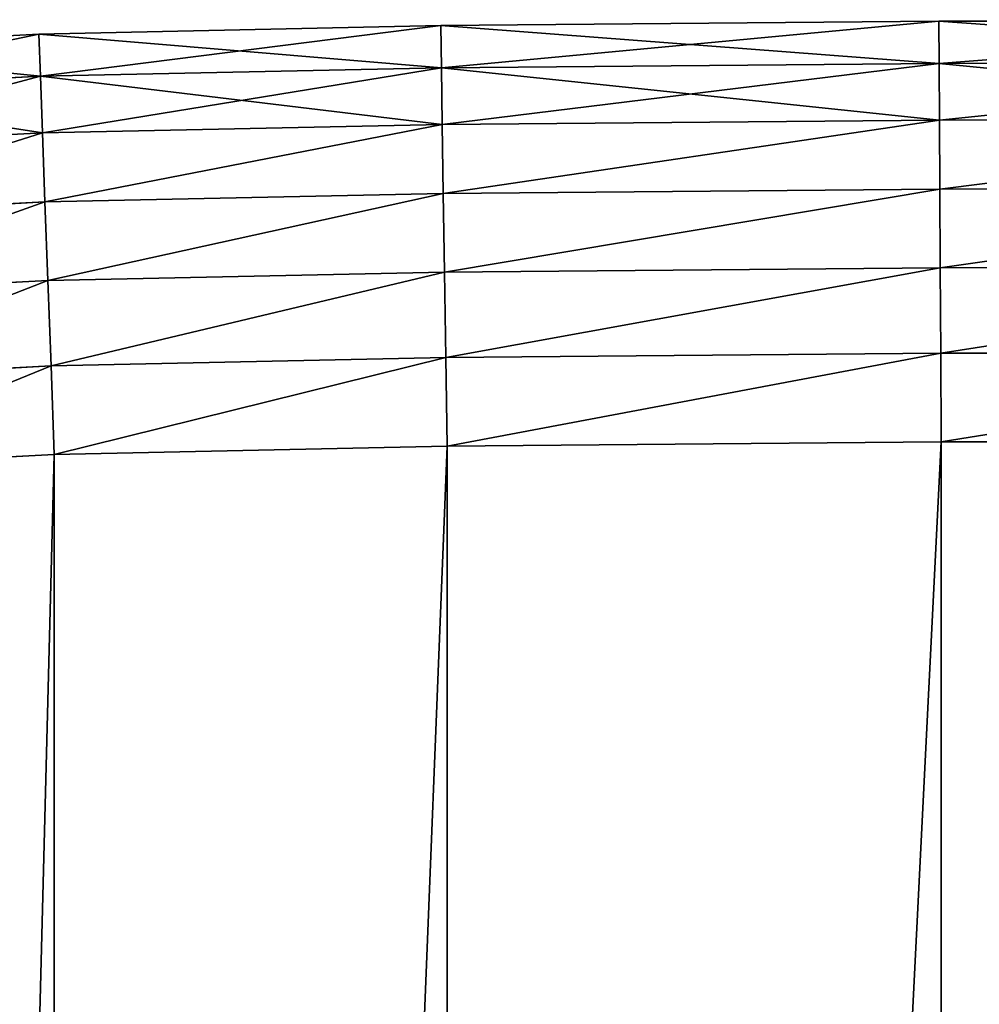
# Model space of a CAD drawing. Units: millimetres. Extents: x -476 to 300, y -255 to 403.
# Drawn here: x -449 to -422, y 125 to 153 of the extents above; entities that cross this region are included whole.
import ezdxf

# ---------------------------------------------------------------- set-up
doc = ezdxf.new("R2010")
doc.units = ezdxf.units.MM
doc.layers.get('0').update_dxf_attribs({"true_color": 0xffffff})

# ---------------------------------------------------------------- blocks, each defined once
blk = doc.blocks.new('Group_3')
for p, q in [((39.737, 304.805, -1.092), (51.203, 305.05, -1.092)), ((39.737, 304.805, 1.092), (51.203, 305.05, 1.092)), ((51.203, 305.05, -1.092), (65.411, 305.173, -1.092)), ((51.203, 305.05, 1.092), (65.411, 305.173, 1.092)), ((51.203, 305.05, -1.092), (51.221, 303.847, -3.333)), ((51.203, 305.05, 1.092), (51.221, 303.847, 3.333)), ((51.203, 305.05, 1.092), (51.203, 305.05, -1.092)), ((65.411, 305.173, -1.092), (81.447, 305.215, -1.092)), ((65.411, 305.173, 1.092), (81.447, 305.215, 1.092)), ((65.411, 305.173, -1.092), (65.418, 303.97, -3.333)), ((65.411, 305.173, 1.092), (65.418, 303.97, 3.333)), ((65.411, 305.173, 1.092), (65.411, 305.173, -1.092)), ((31.927, 304.396, -1.092), (39.737, 304.805, -1.092)), ((31.927, 304.396, 1.092), (39.737, 304.805, 1.092)), ((39.737, 304.805, -1.092), (39.781, 303.603, -3.333)), ((39.737, 304.805, 1.092), (39.781, 303.603, 3.333)), ((39.737, 304.805, 1.092), (39.737, 304.805, -1.092)), ((39.781, 303.603, -3.333), (51.221, 303.847, -3.333)), ((39.781, 303.603, 3.333), (51.221, 303.847, 3.333)), ((51.221, 303.847, -3.333), (65.418, 303.97, -3.333)), ((51.221, 303.847, 3.333), (65.418, 303.97, 3.333)), ((51.221, 303.847, -3.333), (51.245, 302.23, -5.297)), ((51.221, 303.847, 3.333), (51.245, 302.23, 5.297)), ((65.418, 303.97, -3.333), (81.448, 304.012, -3.333)), ((65.418, 303.97, 3.333), (81.448, 304.012, 3.333)), ((65.418, 303.97, -3.333), (65.427, 302.353, -5.297)), ((65.418, 303.97, 3.333), (65.427, 302.353, 5.297)), ((32.03, 303.197, -3.333), (39.781, 303.603, -3.333)), ((32.03, 303.197, 3.333), (39.781, 303.603, 3.333)), ((39.781, 303.603, -3.333), (39.841, 301.987, -5.297)), ((39.781, 303.603, 3.333), (39.841, 301.987, 5.297)), ((39.841, 301.987, -5.297), (51.245, 302.23, -5.297)), ((39.841, 301.987, 5.297), (51.245, 302.23, 5.297)), ((51.245, 302.23, -5.297), (65.427, 302.353, -5.297)), ((51.245, 302.23, 5.297), (65.427, 302.353, 5.297)), ((51.245, 302.23, -5.297), (51.275, 300.262, -6.909)), ((51.245, 302.23, 5.297), (51.275, 300.262, 6.909)), ((65.427, 302.353, -5.297), (81.45, 302.395, -5.297)), ((65.427, 302.353, 5.297), (81.45, 302.395, 5.297)), ((65.427, 302.353, -5.297), (65.438, 300.385, -6.909)), ((65.427, 302.353, 5.297), (65.438, 300.385, 6.909)), ((32.168, 301.585, -5.297), (39.841, 301.987, -5.297)), ((32.168, 301.585, 5.297), (39.841, 301.987, 5.297)), ((39.841, 301.987, -5.297), (39.913, 300.019, -6.909)), ((39.841, 301.987, 5.297), (39.913, 300.019, 6.909)), ((39.913, 300.019, -6.909), (51.275, 300.262, -6.909)), ((39.913, 300.019, 6.909), (51.275, 300.262, 6.909)), ((51.275, 300.262, -6.909), (65.438, 300.385, -6.909)), ((51.275, 300.262, 6.909), (65.438, 300.385, 6.909)), ((51.275, 300.262, -6.909), (51.308, 298.018, -8.106)), ((51.275, 300.262, 6.909), (51.308, 298.018, 8.106)), ((65.438, 300.385, -6.909), (81.453, 300.427, -6.909)), ((65.438, 300.385, 6.909), (81.453, 300.427, 6.909)), ((65.438, 300.385, -6.909), (65.45, 298.14, -8.106)), ((65.438, 300.385, 6.909), (65.45, 298.14, 8.106)), ((32.337, 299.622, -6.909), (39.913, 300.019, -6.909)), ((32.337, 299.622, 6.909), (39.913, 300.019, 6.909)), ((39.913, 300.019, -6.909), (39.996, 297.776, -8.106)), ((39.913, 300.019, 6.909), (39.996, 297.776, 8.106)), ((39.996, 297.776, -8.106), (51.308, 298.018, -8.106)), ((39.996, 297.776, 8.106), (51.308, 298.018, 8.106)), ((51.308, 298.018, -8.106), (65.45, 298.14, -8.106)), ((51.308, 298.018, 8.106), (65.45, 298.14, 8.106)), ((51.308, 298.018, -8.106), (51.345, 295.583, -8.843)), ((51.308, 298.018, 8.106), (51.345, 295.583, 8.843)), ((65.45, 298.14, -8.106), (81.456, 298.182, -8.106)), ((65.45, 298.14, 8.106), (81.456, 298.182, 8.106)), ((65.45, 298.14, -8.106), (65.464, 295.705, -8.843)), ((65.45, 298.14, 8.106), (65.464, 295.705, 8.843)), ((32.529, 297.385, -8.106), (39.996, 297.776, -8.106)), ((32.529, 297.385, 8.106), (39.996, 297.776, 8.106)), ((39.996, 297.776, -8.106), (40.086, 295.342, -8.843)), ((39.996, 297.776, 8.106), (40.086, 295.342, 8.843)), ((51.345, 295.583, -8.843), (65.464, 295.705, -8.843)), ((51.345, 295.583, 8.843), (65.464, 295.705, 8.843)), ((65.464, 295.705, -8.843), (81.459, 295.747, -8.843)), ((65.464, 295.705, 8.843), (81.459, 295.747, 8.843)), ((65.464, 295.705, -8.843), (65.478, 293.174, -9.092)), ((65.464, 295.705, 8.843), (65.478, 293.174, 9.092)), ((40.086, 295.342, -8.843), (51.345, 295.583, -8.843)), ((40.086, 295.342, 8.843), (51.345, 295.583, 8.843)), ((51.345, 295.583, -8.843), (51.383, 293.052, -9.092)), ((51.345, 295.583, 8.843), (51.383, 293.052, 9.092)), ((32.737, 294.958, -8.843), (40.086, 295.342, -8.843)), ((32.737, 294.958, 8.843), (40.086, 295.342, 8.843)), ((40.086, 295.342, -8.843), (40.179, 292.812, -9.092)), ((40.086, 295.342, 8.843), (40.179, 292.812, 9.092)), ((51.383, 293.052, -9.092), (65.478, 293.174, -9.092)), ((51.383, 293.052, 9.092), (65.478, 293.174, 9.092)), ((65.478, 293.174, -9.092), (81.463, 293.215, -9.092)), ((65.478, 293.174, 9.092), (81.463, 293.215, 9.092)), ((40.179, 292.812, -9.092), (51.383, 293.052, -9.092)), ((40.179, 292.812, 9.092), (51.383, 293.052, 9.092)), ((32.954, 292.434, -9.092), (40.179, 292.812, -9.092)), ((32.954, 292.434, 9.092), (40.179, 292.812, 9.092))]:
    blk.add_line(p, q)
mesh = blk.add_polyface()
corners = [(39.737, 304.805, -1.092), (51.221, 303.847, -3.333), (39.781, 303.603, -3.333), (51.203, 305.05, -1.092)]
mesh.append_faces([[corners[k] for k in face] for face in [(0, 1, 2), (1, 0, 3)]], dxfattribs={"vtx0": -1})
mesh = blk.add_polyface()
corners = [(39.781, 303.603, 3.333), (51.203, 305.05, 1.092), (39.737, 304.805, 1.092), (51.221, 303.847, 3.333)]
mesh.append_faces([[corners[k] for k in face] for face in [(0, 1, 2), (1, 0, 3)]], dxfattribs={"vtx0": -1})
mesh = blk.add_polyface()
corners = [(39.737, 304.805, 1.092), (51.203, 305.05, -1.092), (39.737, 304.805, -1.092), (51.203, 305.05, 1.092)]
mesh.append_faces([[corners[k] for k in face] for face in [(0, 1, 2), (1, 0, 3)]], dxfattribs={"vtx0": -1})
mesh = blk.add_polyface()
corners = [(51.203, 305.05, -1.092), (65.418, 303.97, -3.333), (51.221, 303.847, -3.333), (65.411, 305.173, -1.092)]
mesh.append_faces([[corners[k] for k in face] for face in [(0, 1, 2), (1, 0, 3)]], dxfattribs={"vtx0": -1})
mesh = blk.add_polyface()
corners = [(51.221, 303.847, 3.333), (65.411, 305.173, 1.092), (51.203, 305.05, 1.092), (65.418, 303.97, 3.333)]
mesh.append_faces([[corners[k] for k in face] for face in [(0, 1, 2), (1, 0, 3)]], dxfattribs={"vtx0": -1})
mesh = blk.add_polyface()
corners = [(51.203, 305.05, 1.092), (65.411, 305.173, -1.092), (51.203, 305.05, -1.092), (65.411, 305.173, 1.092)]
mesh.append_faces([[corners[k] for k in face] for face in [(0, 1, 2), (1, 0, 3)]], dxfattribs={"vtx0": -1})
mesh = blk.add_polyface()
corners = [(65.411, 305.173, -1.092), (81.448, 304.012, -3.333), (65.418, 303.97, -3.333), (81.447, 305.215, -1.092)]
mesh.append_faces([[corners[k] for k in face] for face in [(0, 1, 2), (1, 0, 3)]], dxfattribs={"vtx0": -1})
mesh = blk.add_polyface()
corners = [(65.418, 303.97, 3.333), (81.447, 305.215, 1.092), (65.411, 305.173, 1.092), (81.448, 304.012, 3.333)]
mesh.append_faces([[corners[k] for k in face] for face in [(0, 1, 2), (1, 0, 3)]], dxfattribs={"vtx0": -1})
mesh = blk.add_polyface()
corners = [(65.411, 305.173, 1.092), (81.447, 305.215, -1.092), (65.411, 305.173, -1.092), (81.447, 305.215, 1.092)]
mesh.append_faces([[corners[k] for k in face] for face in [(0, 1, 2), (1, 0, 3)]], dxfattribs={"vtx0": -1})
mesh = blk.add_polyface()
corners = [(31.927, 304.396, -1.092), (39.781, 303.603, -3.333), (32.03, 303.197, -3.333), (39.737, 304.805, -1.092)]
mesh.append_faces([[corners[k] for k in face] for face in [(0, 1, 2), (1, 0, 3)]], dxfattribs={"vtx0": -1})
mesh = blk.add_polyface()
corners = [(32.03, 303.197, 3.333), (39.737, 304.805, 1.092), (31.927, 304.396, 1.092), (39.781, 303.603, 3.333)]
mesh.append_faces([[corners[k] for k in face] for face in [(0, 1, 2), (1, 0, 3)]], dxfattribs={"vtx0": -1})
mesh = blk.add_polyface()
corners = [(31.927, 304.396, 1.092), (39.737, 304.805, -1.092), (31.927, 304.396, -1.092), (39.737, 304.805, 1.092)]
mesh.append_faces([[corners[k] for k in face] for face in [(0, 1, 2), (1, 0, 3)]], dxfattribs={"vtx0": -1})
mesh = blk.add_polyface()
corners = [(39.781, 303.603, -3.333), (51.245, 302.23, -5.297), (39.841, 301.987, -5.297), (51.221, 303.847, -3.333)]
mesh.append_faces([[corners[k] for k in face] for face in [(0, 1, 2), (1, 0, 3)]], dxfattribs={"vtx0": -1})
mesh = blk.add_polyface()
corners = [(39.841, 301.987, 5.297), (51.221, 303.847, 3.333), (39.781, 303.603, 3.333), (51.245, 302.23, 5.297)]
mesh.append_faces([[corners[k] for k in face] for face in [(0, 1, 2), (1, 0, 3)]], dxfattribs={"vtx0": -1})
mesh = blk.add_polyface()
corners = [(51.221, 303.847, -3.333), (65.427, 302.353, -5.297), (51.245, 302.23, -5.297), (65.418, 303.97, -3.333)]
mesh.append_faces([[corners[k] for k in face] for face in [(0, 1, 2), (1, 0, 3)]], dxfattribs={"vtx0": -1})
mesh = blk.add_polyface()
corners = [(51.245, 302.23, 5.297), (65.418, 303.97, 3.333), (51.221, 303.847, 3.333), (65.427, 302.353, 5.297)]
mesh.append_faces([[corners[k] for k in face] for face in [(0, 1, 2), (1, 0, 3)]], dxfattribs={"vtx0": -1})
mesh = blk.add_polyface()
corners = [(65.418, 303.97, -3.333), (81.45, 302.395, -5.297), (65.427, 302.353, -5.297), (81.448, 304.012, -3.333)]
mesh.append_faces([[corners[k] for k in face] for face in [(0, 1, 2), (1, 0, 3)]], dxfattribs={"vtx0": -1})
mesh = blk.add_polyface()
corners = [(65.427, 302.353, 5.297), (81.448, 304.012, 3.333), (65.418, 303.97, 3.333), (81.45, 302.395, 5.297)]
mesh.append_faces([[corners[k] for k in face] for face in [(0, 1, 2), (1, 0, 3)]], dxfattribs={"vtx0": -1})
mesh = blk.add_polyface()
corners = [(32.03, 303.197, -3.333), (39.841, 301.987, -5.297), (32.168, 301.585, -5.297), (39.781, 303.603, -3.333)]
mesh.append_faces([[corners[k] for k in face] for face in [(0, 1, 2), (1, 0, 3)]], dxfattribs={"vtx0": -1})
mesh = blk.add_polyface()
corners = [(32.168, 301.585, 5.297), (39.781, 303.603, 3.333), (32.03, 303.197, 3.333), (39.841, 301.987, 5.297)]
mesh.append_faces([[corners[k] for k in face] for face in [(0, 1, 2), (1, 0, 3)]], dxfattribs={"vtx0": -1})
mesh = blk.add_polyface()
corners = [(51.245, 302.23, -5.297), (39.913, 300.019, -6.909), (39.841, 301.987, -5.297), (51.275, 300.262, -6.909)]
mesh.append_faces([[corners[k] for k in face] for face in [(0, 1, 2), (1, 0, 3)]], dxfattribs={"vtx0": -1})
mesh = blk.add_polyface()
corners = [(39.913, 300.019, 6.909), (51.245, 302.23, 5.297), (39.841, 301.987, 5.297), (51.275, 300.262, 6.909)]
mesh.append_faces([[corners[k] for k in face] for face in [(0, 1, 2), (1, 0, 3)]], dxfattribs={"vtx0": -1})
mesh = blk.add_polyface()
corners = [(65.427, 302.353, -5.297), (51.275, 300.262, -6.909), (51.245, 302.23, -5.297), (65.438, 300.385, -6.909)]
mesh.append_faces([[corners[k] for k in face] for face in [(0, 1, 2), (1, 0, 3)]], dxfattribs={"vtx0": -1})
mesh = blk.add_polyface()
corners = [(51.275, 300.262, 6.909), (65.427, 302.353, 5.297), (51.245, 302.23, 5.297), (65.438, 300.385, 6.909)]
mesh.append_faces([[corners[k] for k in face] for face in [(0, 1, 2), (1, 0, 3)]], dxfattribs={"vtx0": -1})
mesh = blk.add_polyface()
corners = [(81.45, 302.395, -5.297), (65.438, 300.385, -6.909), (65.427, 302.353, -5.297), (81.453, 300.427, -6.909)]
mesh.append_faces([[corners[k] for k in face] for face in [(0, 1, 2), (1, 0, 3)]], dxfattribs={"vtx0": -1})
mesh = blk.add_polyface()
corners = [(65.438, 300.385, 6.909), (81.45, 302.395, 5.297), (65.427, 302.353, 5.297), (81.453, 300.427, 6.909)]
mesh.append_faces([[corners[k] for k in face] for face in [(0, 1, 2), (1, 0, 3)]], dxfattribs={"vtx0": -1})
mesh = blk.add_polyface()
corners = [(39.841, 301.987, -5.297), (32.337, 299.622, -6.909), (32.168, 301.585, -5.297), (39.913, 300.019, -6.909)]
mesh.append_faces([[corners[k] for k in face] for face in [(0, 1, 2), (1, 0, 3)]], dxfattribs={"vtx0": -1})
mesh = blk.add_polyface()
corners = [(32.337, 299.622, 6.909), (39.841, 301.987, 5.297), (32.168, 301.585, 5.297), (39.913, 300.019, 6.909)]
mesh.append_faces([[corners[k] for k in face] for face in [(0, 1, 2), (1, 0, 3)]], dxfattribs={"vtx0": -1})
mesh = blk.add_polyface()
corners = [(51.275, 300.262, -6.909), (39.996, 297.776, -8.106), (39.913, 300.019, -6.909), (51.308, 298.018, -8.106)]
mesh.append_faces([[corners[k] for k in face] for face in [(0, 1, 2), (1, 0, 3)]], dxfattribs={"vtx0": -1})
mesh = blk.add_polyface()
corners = [(39.996, 297.776, 8.106), (51.275, 300.262, 6.909), (39.913, 300.019, 6.909), (51.308, 298.018, 8.106)]
mesh.append_faces([[corners[k] for k in face] for face in [(0, 1, 2), (1, 0, 3)]], dxfattribs={"vtx0": -1})
mesh = blk.add_polyface()
corners = [(65.438, 300.385, -6.909), (51.308, 298.018, -8.106), (51.275, 300.262, -6.909), (65.45, 298.14, -8.106)]
mesh.append_faces([[corners[k] for k in face] for face in [(0, 1, 2), (1, 0, 3)]], dxfattribs={"vtx0": -1})
mesh = blk.add_polyface()
corners = [(51.308, 298.018, 8.106), (65.438, 300.385, 6.909), (51.275, 300.262, 6.909), (65.45, 298.14, 8.106)]
mesh.append_faces([[corners[k] for k in face] for face in [(0, 1, 2), (1, 0, 3)]], dxfattribs={"vtx0": -1})
mesh = blk.add_polyface()
corners = [(81.453, 300.427, -6.909), (65.45, 298.14, -8.106), (65.438, 300.385, -6.909), (81.456, 298.182, -8.106)]
mesh.append_faces([[corners[k] for k in face] for face in [(0, 1, 2), (1, 0, 3)]], dxfattribs={"vtx0": -1})
mesh = blk.add_polyface()
corners = [(65.45, 298.14, 8.106), (81.453, 300.427, 6.909), (65.438, 300.385, 6.909), (81.456, 298.182, 8.106)]
mesh.append_faces([[corners[k] for k in face] for face in [(0, 1, 2), (1, 0, 3)]], dxfattribs={"vtx0": -1})
mesh = blk.add_polyface()
corners = [(39.913, 300.019, -6.909), (32.529, 297.385, -8.106), (32.337, 299.622, -6.909), (39.996, 297.776, -8.106)]
mesh.append_faces([[corners[k] for k in face] for face in [(0, 1, 2), (1, 0, 3)]], dxfattribs={"vtx0": -1})
mesh = blk.add_polyface()
corners = [(32.529, 297.385, 8.106), (39.913, 300.019, 6.909), (32.337, 299.622, 6.909), (39.996, 297.776, 8.106)]
mesh.append_faces([[corners[k] for k in face] for face in [(0, 1, 2), (1, 0, 3)]], dxfattribs={"vtx0": -1})
mesh = blk.add_polyface()
corners = [(51.308, 298.018, -8.106), (40.086, 295.342, -8.843), (39.996, 297.776, -8.106), (51.345, 295.583, -8.843)]
mesh.append_faces([[corners[k] for k in face] for face in [(0, 1, 2), (1, 0, 3)]], dxfattribs={"vtx0": -1})
mesh = blk.add_polyface()
corners = [(40.086, 295.342, 8.843), (51.308, 298.018, 8.106), (39.996, 297.776, 8.106), (51.345, 295.583, 8.843)]
mesh.append_faces([[corners[k] for k in face] for face in [(0, 1, 2), (1, 0, 3)]], dxfattribs={"vtx0": -1})
mesh = blk.add_polyface()
corners = [(65.45, 298.14, -8.106), (51.345, 295.583, -8.843), (51.308, 298.018, -8.106), (65.464, 295.705, -8.843)]
mesh.append_faces([[corners[k] for k in face] for face in [(0, 1, 2), (1, 0, 3)]], dxfattribs={"vtx0": -1})
mesh = blk.add_polyface()
corners = [(51.345, 295.583, 8.843), (65.45, 298.14, 8.106), (51.308, 298.018, 8.106), (65.464, 295.705, 8.843)]
mesh.append_faces([[corners[k] for k in face] for face in [(0, 1, 2), (1, 0, 3)]], dxfattribs={"vtx0": -1})
mesh = blk.add_polyface()
corners = [(81.456, 298.182, -8.106), (65.464, 295.705, -8.843), (65.45, 298.14, -8.106), (81.459, 295.747, -8.843)]
mesh.append_faces([[corners[k] for k in face] for face in [(0, 1, 2), (1, 0, 3)]], dxfattribs={"vtx0": -1})
mesh = blk.add_polyface()
corners = [(65.464, 295.705, 8.843), (81.456, 298.182, 8.106), (65.45, 298.14, 8.106), (81.459, 295.747, 8.843)]
mesh.append_faces([[corners[k] for k in face] for face in [(0, 1, 2), (1, 0, 3)]], dxfattribs={"vtx0": -1})
mesh = blk.add_polyface()
corners = [(39.996, 297.776, -8.106), (32.737, 294.958, -8.843), (32.529, 297.385, -8.106), (40.086, 295.342, -8.843)]
mesh.append_faces([[corners[k] for k in face] for face in [(0, 1, 2), (1, 0, 3)]], dxfattribs={"vtx0": -1})
mesh = blk.add_polyface()
corners = [(32.737, 294.958, 8.843), (39.996, 297.776, 8.106), (32.529, 297.385, 8.106), (40.086, 295.342, 8.843)]
mesh.append_faces([[corners[k] for k in face] for face in [(0, 1, 2), (1, 0, 3)]], dxfattribs={"vtx0": -1})
mesh = blk.add_polyface()
corners = [(65.464, 295.705, -8.843), (51.383, 293.052, -9.092), (51.345, 295.583, -8.843), (65.478, 293.174, -9.092)]
mesh.append_faces([[corners[k] for k in face] for face in [(0, 1, 2), (1, 0, 3)]], dxfattribs={"vtx0": -1})
mesh = blk.add_polyface()
corners = [(51.383, 293.052, 9.092), (65.464, 295.705, 8.843), (51.345, 295.583, 8.843), (65.478, 293.174, 9.092)]
mesh.append_faces([[corners[k] for k in face] for face in [(0, 1, 2), (1, 0, 3)]], dxfattribs={"vtx0": -1})
mesh = blk.add_polyface()
corners = [(81.459, 295.747, -8.843), (65.478, 293.174, -9.092), (65.464, 295.705, -8.843), (81.463, 293.215, -9.092)]
mesh.append_faces([[corners[k] for k in face] for face in [(0, 1, 2), (1, 0, 3)]], dxfattribs={"vtx0": -1})
mesh = blk.add_polyface()
corners = [(65.478, 293.174, 9.092), (81.459, 295.747, 8.843), (65.464, 295.705, 8.843), (81.463, 293.215, 9.092)]
mesh.append_faces([[corners[k] for k in face] for face in [(0, 1, 2), (1, 0, 3)]], dxfattribs={"vtx0": -1})
mesh = blk.add_polyface()
corners = [(51.345, 295.583, -8.843), (40.179, 292.812, -9.092), (40.086, 295.342, -8.843), (51.383, 293.052, -9.092)]
mesh.append_faces([[corners[k] for k in face] for face in [(0, 1, 2), (1, 0, 3)]], dxfattribs={"vtx0": -1})
mesh = blk.add_polyface()
corners = [(40.179, 292.812, 9.092), (51.345, 295.583, 8.843), (40.086, 295.342, 8.843), (51.383, 293.052, 9.092)]
mesh.append_faces([[corners[k] for k in face] for face in [(0, 1, 2), (1, 0, 3)]], dxfattribs={"vtx0": -1})
mesh = blk.add_polyface()
corners = [(40.086, 295.342, -8.843), (32.954, 292.434, -9.092), (32.737, 294.958, -8.843), (40.179, 292.812, -9.092)]
mesh.append_faces([[corners[k] for k in face] for face in [(0, 1, 2), (1, 0, 3)]], dxfattribs={"vtx0": -1})
mesh = blk.add_polyface()
corners = [(32.954, 292.434, 9.092), (40.086, 295.342, 8.843), (32.737, 294.958, 8.843), (40.179, 292.812, 9.092)]
mesh.append_faces([[corners[k] for k in face] for face in [(0, 1, 2), (1, 0, 3)]], dxfattribs={"vtx0": -1})
mesh = blk.add_polyface()
corners = [(24.026, 273.979, -9.092), (24.004, 40.311, -9.092), (23.989, 264.897, -9.092), (24.043, 31.229, -9.092), (24.137, 279.627, -9.092), (24.154, 25.581, -9.092), (24.337, 283.093, -9.092), (24.355, 22.116, -9.092), (24.632, 285.658, -9.092), (24.65, 19.551, -9.092), (24.978, 287.393, -9.092), (24.996, 17.817, -9.092), (25.324, 288.481, -9.092), (25.343, 16.726, -9.092), (25.685, 289.251, -9.092), (25.703, 15.959, -9.092), (26.143, 289.967, -9.092), (26.163, 15.241, -9.092), (26.689, 290.617, -9.092), (26.708, 14.591, -9.092), (27.286, 291.167, -9.092), (27.305, 14.042, -9.092), (27.902, 291.599, -9.092), (27.922, 13.609, -9.092), (28.103, 291.702, -9.092), (28.12, 13.507, -9.092), (29.153, 291.98, -9.092), (29.17, 13.23, -9.092), (32.954, 292.434, -9.092), (32.974, 12.776, -9.092), (40.179, 292.812, -9.092), (40.199, 12.398, -9.092), (51.383, 293.052, -9.092), (51.403, 12.16, -9.092), (65.478, 293.174, -9.092), (65.491, 12.04, -9.092), (81.463, 293.215, -9.092), (84.516, 12.013, -9.092), (115.331, 293.217, -9.092), (92.715, 12.001, -9.092), (131.343, 12.044, -9.092), (131.316, 293.179, -9.092), (145.409, 293.057, -9.092), (145.428, 12.167, -9.092), (156.615, 292.819, -9.092), (156.633, 12.406, -9.092), (163.839, 292.443, -9.092), (163.858, 12.785, -9.092), (167.641, 291.988, -9.092), (167.659, 13.239, -9.092), (168.691, 291.711, -9.092), (168.709, 13.516, -9.092), (168.89, 291.609, -9.092), (168.91, 13.62, -9.092), (169.506, 291.177, -9.092), (169.526, 14.052, -9.092), (170.105, 290.626, -9.092), (170.124, 14.602, -9.092), (170.65, 289.976, -9.092), (170.669, 15.252, -9.092), (171.107, 289.262, -9.092), (171.127, 15.968, -9.092), (171.469, 288.49, -9.092), (171.488, 16.737, -9.092), (171.817, 287.399, -9.092), (171.835, 17.826, -9.092), (172.163, 285.667, -9.092), (172.18, 19.561, -9.092), (172.457, 283.103, -9.092), (172.475, 22.126, -9.092), (172.658, 279.637, -9.092), (172.675, 25.591, -9.092), (172.769, 273.99, -9.092), (172.785, 31.239, -9.092), (172.809, 264.907, -9.092), (172.824, 40.322, -9.092)]
mesh.append_faces([[corners[k] for k in face] for face in [(0, 1, 2), (73, 74, 75)]], dxfattribs={"vtx0": -1})
mesh.append_faces([[corners[k] for k in face] for face in [(1, 0, 3), (3, 4, 5), (5, 6, 7), (7, 8, 9), (9, 10, 11), (11, 12, 13), (13, 14, 15), (15, 16, 17), (17, 18, 19), (19, 20, 21), (21, 22, 23), (23, 24, 25), (25, 26, 27), (27, 28, 29), (29, 30, 31), (31, 32, 33), (33, 34, 35), (35, 36, 37), (37, 38, 39), (39, 38, 40), (40, 42, 43), (43, 44, 45), (45, 46, 47), (47, 48, 49), (49, 50, 51), (51, 52, 53), (53, 54, 55), (55, 56, 57), (57, 58, 59), (59, 60, 61), (61, 62, 63), (63, 64, 65), (65, 66, 67), (67, 68, 69), (69, 70, 71), (71, 72, 73)]], dxfattribs={"vtx0": -1, "vtx1": -1})
mesh.append_faces([[corners[k] for k in face] for face in [(3, 0, 4), (5, 4, 6), (7, 6, 8), (9, 8, 10), (11, 10, 12), (13, 12, 14), (15, 14, 16), (17, 16, 18), (19, 18, 20), (21, 20, 22), (23, 22, 24), (25, 24, 26), (27, 26, 28), (29, 28, 30), (31, 30, 32), (33, 32, 34), (35, 34, 36), (37, 36, 38), (40, 38, 41), (40, 41, 42), (43, 42, 44), (45, 44, 46), (47, 46, 48), (49, 48, 50), (51, 50, 52), (53, 52, 54), (55, 54, 56), (57, 56, 58), (59, 58, 60), (61, 60, 62), (63, 62, 64), (65, 64, 66), (67, 66, 68), (69, 68, 70), (71, 70, 72), (73, 72, 74)]], dxfattribs={"vtx0": -1, "vtx2": -1})
mesh = blk.add_polyface()
corners = [(24.004, 40.311, 9.092), (24.026, 273.979, 9.092), (23.989, 264.897, 9.092), (24.043, 31.229, 9.092), (24.137, 279.627, 9.092), (24.154, 25.581, 9.092), (24.337, 283.093, 9.092), (24.355, 22.116, 9.092), (24.632, 285.658, 9.092), (24.65, 19.551, 9.092), (24.978, 287.393, 9.092), (24.996, 17.817, 9.092), (25.324, 288.481, 9.092), (25.343, 16.726, 9.092), (25.685, 289.251, 9.092), (25.703, 15.959, 9.092), (26.143, 289.967, 9.092), (26.163, 15.241, 9.092), (26.689, 290.617, 9.092), (26.708, 14.591, 9.092), (27.286, 291.167, 9.092), (27.305, 14.042, 9.092), (27.902, 291.599, 9.092), (27.922, 13.609, 9.092), (28.103, 291.702, 9.092), (28.12, 13.507, 9.092), (29.153, 291.98, 9.092), (29.17, 13.23, 9.092), (32.954, 292.434, 9.092), (32.974, 12.776, 9.092), (40.179, 292.812, 9.092), (40.199, 12.398, 9.092), (51.383, 293.052, 9.092), (51.403, 12.16, 9.092), (65.478, 293.174, 9.092), (65.491, 12.04, 9.092), (81.463, 293.215, 9.092), (84.498, 12.013, 9.092), (115.331, 293.217, 9.092), (92.715, 12.001, 9.092), (131.343, 12.044, 9.092), (131.316, 293.179, 9.092), (145.409, 293.057, 9.092), (145.428, 12.167, 9.092), (156.615, 292.819, 9.092), (156.633, 12.406, 9.092), (163.839, 292.443, 9.092), (163.858, 12.785, 9.092), (167.641, 291.988, 9.092), (167.659, 13.239, 9.092), (168.691, 291.711, 9.092), (168.709, 13.516, 9.092), (168.89, 291.609, 9.092), (168.91, 13.62, 9.092), (169.506, 291.177, 9.092), (169.526, 14.052, 9.092), (170.105, 290.626, 9.092), (170.124, 14.602, 9.092), (170.65, 289.976, 9.092), (170.669, 15.252, 9.092), (171.107, 289.262, 9.092), (171.127, 15.968, 9.092), (171.469, 288.49, 9.092), (171.488, 16.737, 9.092), (171.817, 287.399, 9.092), (171.835, 17.826, 9.092), (172.163, 285.667, 9.092), (172.18, 19.561, 9.092), (172.457, 283.103, 9.092), (172.475, 22.126, 9.092), (172.658, 279.637, 9.092), (172.675, 25.591, 9.092), (172.769, 273.99, 9.092), (172.785, 31.239, 9.092), (172.809, 264.907, 9.092), (172.824, 40.322, 9.092)]
mesh.append_faces([[corners[k] for k in face] for face in [(0, 1, 2), (74, 73, 75)]], dxfattribs={"vtx0": -1})
mesh.append_faces([[corners[k] for k in face] for face in [(1, 3, 4), (4, 5, 6), (6, 7, 8), (8, 9, 10), (10, 11, 12), (12, 13, 14), (14, 15, 16), (16, 17, 18), (18, 19, 20), (20, 21, 22), (22, 23, 24), (24, 25, 26), (26, 27, 28), (28, 29, 30), (30, 31, 32), (32, 33, 34), (34, 35, 36), (36, 37, 38), (38, 40, 41), (41, 40, 42), (42, 43, 44), (44, 45, 46), (46, 47, 48), (48, 49, 50), (50, 51, 52), (52, 53, 54), (54, 55, 56), (56, 57, 58), (58, 59, 60), (60, 61, 62), (62, 63, 64), (64, 65, 66), (66, 67, 68), (68, 69, 70), (70, 71, 72), (72, 73, 74)]], dxfattribs={"vtx0": -1, "vtx1": -1})
mesh.append_faces([[corners[k] for k in face] for face in [(1, 0, 3), (4, 3, 5), (6, 5, 7), (8, 7, 9), (10, 9, 11), (12, 11, 13), (14, 13, 15), (16, 15, 17), (18, 17, 19), (20, 19, 21), (22, 21, 23), (24, 23, 25), (26, 25, 27), (28, 27, 29), (30, 29, 31), (32, 31, 33), (34, 33, 35), (36, 35, 37), (38, 37, 39), (38, 39, 40), (42, 40, 43), (44, 43, 45), (46, 45, 47), (48, 47, 49), (50, 49, 51), (52, 51, 53), (54, 53, 55), (56, 55, 57), (58, 57, 59), (60, 59, 61), (62, 61, 63), (64, 63, 65), (66, 65, 67), (68, 67, 69), (70, 69, 71), (72, 71, 73)]], dxfattribs={"vtx0": -1, "vtx2": -1})
blk = doc.blocks.new('Group_6')
blk.add_blockref('Group_3', (-11.989, -0.001, 254.329))

msp = doc.modelspace()

# ---------------------------------------------------------------- block references
at = {"color": 55, "true_color": 0xa2ad29}
msp.add_blockref('Group_6', (-476.24, -151.859, 279.755), dxfattribs=at)

doc.saveas('drawing.dxf')
